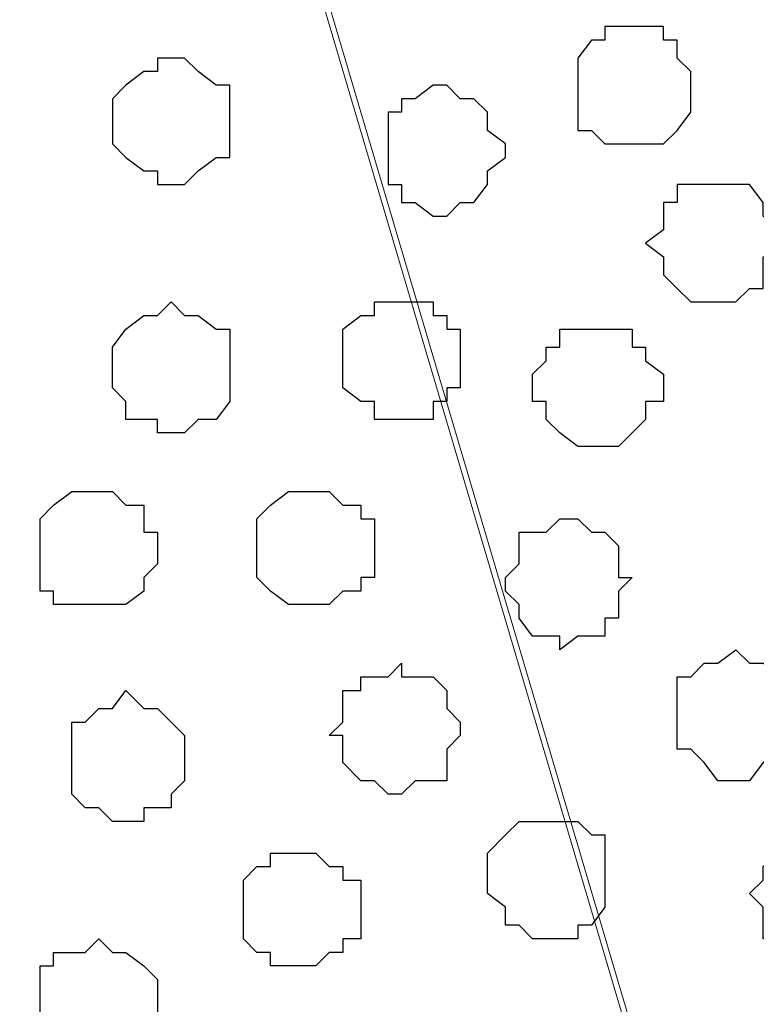
# Model space of a CAD drawing. Units: centimetres. Extents: x -8.5 to 8.5, y -9.9 to 13.4.
# Drawn here: x -5.5 to -5.2, y -1.2 to -0.8 of the extents above; entities that cross this region are included whole.
import ezdxf

# ---------------------------------------------------------------- set-up
doc = ezdxf.new("R2010")
doc.units = ezdxf.units.CM
doc.header["$MEASUREMENT"] = 0
doc.layers.add('Layer 1', color=7, linetype='Continuous')

msp = doc.modelspace()

# ---------------------------------------------------------------- linework, layer by layer
at = {"layer": 'Layer 1', "color": 254}
msp.add_open_spline([(-8.30016, -1.69616), (-8.30016, -1.69616), (2.76789, -1.69616), (2.76789, -1.69616), (2.76789, -1.69616), (2.76789, -1.69616), (2.76789, -0.08537), (2.76789, -0.08537), (2.76789, -0.08537), (2.76789, -0.08537), (-8.30016, -0.08537), (-8.30016, -0.08537), (-8.30016, -0.08537), (-8.30016, -0.08537), (-8.30016, -1.69616), (-8.30016, -1.69616)], degree=3, knots=[0, 0, 0, 0, 0.25, 0.25, 0.25, 0.25, 0.5, 0.5, 0.5, 0.5, 0.75, 0.75, 0.75, 0.75, 1, 1, 1, 1], dxfattribs=at)
at = {"layer": 'Layer 1', "lineweight": 9}
for points, knots in [([(-8.30016, -0.08537), (-8.30016, -0.08537), (2.76789, -0.08537), (2.76789, -0.08537), (2.76789, -0.08537), (2.76789, -0.08537), (2.76789, -1.69616), (2.76789, -1.69616), (2.76789, -1.69616), (2.76789, -1.69616), (-8.30016, -1.69616), (-8.30016, -1.69616), (-8.30016, -1.69616), (-8.30016, -1.69616), (-8.30016, -0.08537), (-8.30016, -0.08537)], [0, 0, 0, 0, 0.25, 0.25, 0.25, 0.25, 0.5, 0.5, 0.5, 0.5, 0.75, 0.75, 0.75, 0.75, 1, 1, 1, 1]), ([(-5.19289, -1.46544), (-5.19289, -1.46544), (-4.85422, -0.32032), (-4.85422, -0.32032), (-4.85422, -0.32032), (-4.85422, -0.32032), (-4.85422, -0.28011), (-4.85422, -0.28011), (-4.85422, -0.28011), (-4.85422, -0.28011), (-4.86057, -0.26106), (-4.86057, -0.26106), (-4.86057, -0.26106), (-4.86057, -0.26106), (-4.87539, -0.24624), (-4.87539, -0.24624), (-4.87539, -0.24624), (-4.87539, -0.24624), (-4.90079, -0.21237), (-4.90079, -0.21237), (-4.90079, -0.21237), (-4.90079, -0.21237), (-4.94947, -0.19332), (-4.94947, -0.19332), (-4.94947, -0.19332), (-4.94947, -0.19332), (-5.00239, -0.17216), (-5.00239, -0.17216), (-5.00239, -0.17216), (-5.00239, -0.17216), (-5.06377, -0.15946), (-5.06377, -0.15946), (-5.06377, -0.15946), (-5.06377, -0.15946), (-5.13151, -0.15311), (-5.13151, -0.15311), (-5.13151, -0.15311), (-5.13151, -0.15311), (-5.19924, -0.14464), (-5.19924, -0.14464), (-5.19924, -0.14464), (-5.19924, -0.14464), (-5.26697, -0.15311), (-5.26697, -0.15311), (-5.26697, -0.15311), (-5.26697, -0.15311), (-5.33471, -0.15946), (-5.33471, -0.15946), (-5.33471, -0.15946), (-5.33471, -0.15946), (-5.39609, -0.17216), (-5.39609, -0.17216), (-5.39609, -0.17216), (-5.39609, -0.17216), (-5.44266, -0.19332), (-5.44266, -0.19332), (-5.44266, -0.19332), (-5.44266, -0.19332), (-5.49134, -0.21237), (-5.49134, -0.21237), (-5.49134, -0.21237), (-5.49134, -0.21237), (-5.51674, -0.24624), (-5.51674, -0.24624), (-5.51674, -0.24624), (-5.51674, -0.24624), (-5.53156, -0.26106), (-5.53156, -0.26106), (-5.53156, -0.26106), (-5.53156, -0.26106), (-5.53791, -0.28011), (-5.53791, -0.28011), (-5.53791, -0.28011), (-5.53791, -0.28011), (-5.53791, -0.30127), (-5.53791, -0.30127), (-5.53791, -0.30127), (-5.53791, -0.30127), (-5.53156, -0.32032), (-5.53156, -0.32032), (-5.53156, -0.32032), (-5.53156, -0.32032), (-5.19289, -1.46544), (-5.19289, -1.46544)], [0, 0, 0, 0, 0.047619, 0.047619, 0.047619, 0.047619, 0.095238, 0.095238, 0.095238, 0.095238, 0.142857, 0.142857, 0.142857, 0.142857, 0.190476, 0.190476, 0.190476, 0.190476, 0.238095, 0.238095, 0.238095, 0.238095, 0.285714, 0.285714, 0.285714, 0.285714, 0.333333, 0.333333, 0.333333, 0.333333, 0.380952, 0.380952, 0.380952, 0.380952, 0.428571, 0.428571, 0.428571, 0.428571, 0.47619, 0.47619, 0.47619, 0.47619, 0.52381, 0.52381, 0.52381, 0.52381, 0.571429, 0.571429, 0.571429, 0.571429, 0.619048, 0.619048, 0.619048, 0.619048, 0.666667, 0.666667, 0.666667, 0.666667, 0.714286, 0.714286, 0.714286, 0.714286, 0.761905, 0.761905, 0.761905, 0.761905, 0.809524, 0.809524, 0.809524, 0.809524, 0.857143, 0.857143, 0.857143, 0.857143, 0.904762, 0.904762, 0.904762, 0.904762, 0.952381, 0.952381, 0.952381, 0.952381, 1, 1, 1, 1]), ([(-5.86768, -1.52047), (-5.87142, -1.51424), (-5.87657, -1.50566), (-5.87657, -1.50566), (-5.87657, -1.50566), (-5.87657, -1.50566), (-5.88292, -1.49296), (-5.88292, -1.49296), (-5.88292, -1.49296), (-5.88292, -1.49296), (-5.88292, -1.47179), (-5.88292, -1.47179), (-5.88292, -1.47179), (-5.88292, -1.47179), (-5.87657, -1.45274), (-5.87657, -1.45274), (-5.87657, -1.45274), (-5.87657, -1.45274), (-5.53791, -0.30762), (-5.53791, -0.30762), (-5.53791, -0.30762), (-5.19924, -1.45274), (-5.19924, -1.45274), (-5.19924, -1.45274), (-5.19924, -1.45274), (-5.19924, -1.49296), (-5.19924, -1.49296), (-5.19924, -1.49296), (-5.19924, -1.49296), (-5.20559, -1.50566), (-5.20559, -1.50566), (-5.20559, -1.50566), (-5.20559, -1.50566), (-5.2116, -1.51424), (-5.21596, -1.52047)], [0.7681663, 0.7681663, 0.7681663, 0.7681663, 0.8, 0.8, 0.8, 0.8, 0.85, 0.85, 0.85, 0.85, 0.9, 0.9, 0.9, 0.9, 0.95, 0.95, 0.95, 0.95, 1, 1, 1, 1.05, 1.05, 1.05, 1.05, 1.1, 1.1, 1.1, 1.1, 1.15, 1.15, 1.15, 1.15, 1.1818337, 1.1818337, 1.1818337, 1.1818337])]:
    msp.add_open_spline(points, degree=3, knots=knots, dxfattribs=at)
at = {"layer": 'Layer 1', "color": 8}
msp.add_open_spline([(-5.25427, -0.78811), (-5.25427, -0.78811), (-5.23946, -0.78811), (-5.23946, -0.78811), (-5.23946, -0.78811), (-5.23946, -0.78811), (-5.23946, -0.79446), (-5.23946, -0.79446), (-5.23946, -0.79446), (-5.23946, -0.79446), (-5.23311, -0.79446), (-5.23311, -0.79446), (-5.23311, -0.79446), (-5.23311, -0.79446), (-5.23311, -0.80292), (-5.23311, -0.80292), (-5.23311, -0.80292), (-5.23311, -0.80292), (-5.22676, -0.80927), (-5.22676, -0.80927), (-5.22676, -0.80927), (-5.22676, -0.80927), (-5.22676, -0.82832), (-5.22676, -0.82832), (-5.22676, -0.82832), (-5.22676, -0.82832), (-5.23311, -0.83679), (-5.23311, -0.83679), (-5.23311, -0.83679), (-5.23311, -0.83679), (-5.23946, -0.84314), (-5.23946, -0.84314), (-5.23946, -0.84314), (-5.23946, -0.84314), (-5.26697, -0.84314), (-5.26697, -0.84314), (-5.26697, -0.84314), (-5.26697, -0.84314), (-5.27332, -0.83679), (-5.27332, -0.83679), (-5.27332, -0.83679), (-5.27332, -0.83679), (-5.27967, -0.83679), (-5.27967, -0.83679), (-5.27967, -0.83679), (-5.27967, -0.83679), (-5.27967, -0.80292), (-5.27967, -0.80292), (-5.27967, -0.80292), (-5.27967, -0.80292), (-5.27332, -0.79446), (-5.27332, -0.79446), (-5.27332, -0.79446), (-5.27332, -0.79446), (-5.26697, -0.79446), (-5.26697, -0.79446), (-5.26697, -0.79446), (-5.26697, -0.79446), (-5.26697, -0.78811), (-5.26697, -0.78811), (-5.26697, -0.78811), (-5.26697, -0.78811), (-5.25427, -0.78811), (-5.25427, -0.78811)], degree=3, knots=[0, 0, 0, 0, 0.0625, 0.0625, 0.0625, 0.0625, 0.125, 0.125, 0.125, 0.125, 0.1875, 0.1875, 0.1875, 0.1875, 0.25, 0.25, 0.25, 0.25, 0.3125, 0.3125, 0.3125, 0.3125, 0.375, 0.375, 0.375, 0.375, 0.4375, 0.4375, 0.4375, 0.4375, 0.5, 0.5, 0.5, 0.5, 0.5625, 0.5625, 0.5625, 0.5625, 0.625, 0.625, 0.625, 0.625, 0.6875, 0.6875, 0.6875, 0.6875, 0.75, 0.75, 0.75, 0.75, 0.8125, 0.8125, 0.8125, 0.8125, 0.875, 0.875, 0.875, 0.875, 0.9375, 0.9375, 0.9375, 0.9375, 1, 1, 1, 1], dxfattribs=at)
at = {"layer": 'Layer 1', "color": 253}
for points, knots in [([(-5.47017, -0.80292), (-5.47017, -0.80292), (-5.46382, -0.80292), (-5.46382, -0.80292), (-5.46382, -0.80292), (-5.46382, -0.80292), (-5.45747, -0.80927), (-5.45747, -0.80927), (-5.45747, -0.80927), (-5.45747, -0.80927), (-5.44901, -0.81562), (-5.44901, -0.81562), (-5.44901, -0.81562), (-5.44901, -0.81562), (-5.44266, -0.81562), (-5.44266, -0.81562), (-5.44266, -0.81562), (-5.44266, -0.81562), (-5.44266, -0.84949), (-5.44266, -0.84949), (-5.44266, -0.84949), (-5.44266, -0.84949), (-5.44901, -0.84949), (-5.44901, -0.84949), (-5.44901, -0.84949), (-5.44901, -0.84949), (-5.45747, -0.85584), (-5.45747, -0.85584), (-5.45747, -0.85584), (-5.45747, -0.85584), (-5.46382, -0.86219), (-5.46382, -0.86219), (-5.46382, -0.86219), (-5.46382, -0.86219), (-5.47652, -0.86219), (-5.47652, -0.86219), (-5.47652, -0.86219), (-5.47652, -0.86219), (-5.47652, -0.85584), (-5.47652, -0.85584), (-5.47652, -0.85584), (-5.47652, -0.85584), (-5.48287, -0.85584), (-5.48287, -0.85584), (-5.48287, -0.85584), (-5.48287, -0.85584), (-5.49134, -0.84949), (-5.49134, -0.84949), (-5.49134, -0.84949), (-5.49134, -0.84949), (-5.49769, -0.84314), (-5.49769, -0.84314), (-5.49769, -0.84314), (-5.49769, -0.84314), (-5.49769, -0.82197), (-5.49769, -0.82197), (-5.49769, -0.82197), (-5.49769, -0.82197), (-5.49134, -0.81562), (-5.49134, -0.81562), (-5.49134, -0.81562), (-5.49134, -0.81562), (-5.48287, -0.80927), (-5.48287, -0.80927), (-5.48287, -0.80927), (-5.48287, -0.80927), (-5.47652, -0.80927), (-5.47652, -0.80927), (-5.47652, -0.80927), (-5.47652, -0.80927), (-5.47652, -0.80292), (-5.47652, -0.80292), (-5.47652, -0.80292), (-5.47652, -0.80292), (-5.47017, -0.80292), (-5.47017, -0.80292)], [0, 0, 0, 0, 0.052632, 0.052632, 0.052632, 0.052632, 0.105263, 0.105263, 0.105263, 0.105263, 0.157895, 0.157895, 0.157895, 0.157895, 0.210526, 0.210526, 0.210526, 0.210526, 0.263158, 0.263158, 0.263158, 0.263158, 0.315789, 0.315789, 0.315789, 0.315789, 0.368421, 0.368421, 0.368421, 0.368421, 0.421053, 0.421053, 0.421053, 0.421053, 0.473684, 0.473684, 0.473684, 0.473684, 0.526316, 0.526316, 0.526316, 0.526316, 0.578947, 0.578947, 0.578947, 0.578947, 0.631579, 0.631579, 0.631579, 0.631579, 0.684211, 0.684211, 0.684211, 0.684211, 0.736842, 0.736842, 0.736842, 0.736842, 0.789474, 0.789474, 0.789474, 0.789474, 0.842105, 0.842105, 0.842105, 0.842105, 0.894737, 0.894737, 0.894737, 0.894737, 0.947368, 0.947368, 0.947368, 0.947368, 1, 1, 1, 1]), ([(-5.34106, -0.81562), (-5.34106, -0.81562), (-5.33471, -0.82197), (-5.33471, -0.82197), (-5.33471, -0.82197), (-5.33471, -0.82197), (-5.32836, -0.82197), (-5.32836, -0.82197), (-5.32836, -0.82197), (-5.32836, -0.82197), (-5.32201, -0.82832), (-5.32201, -0.82832), (-5.32201, -0.82832), (-5.32201, -0.82832), (-5.32201, -0.83679), (-5.32201, -0.83679), (-5.32201, -0.83679), (-5.32201, -0.83679), (-5.31354, -0.84314), (-5.31354, -0.84314), (-5.31354, -0.84314), (-5.31354, -0.84314), (-5.31354, -0.84949), (-5.31354, -0.84949), (-5.31354, -0.84949), (-5.31354, -0.84949), (-5.32201, -0.85584), (-5.32201, -0.85584), (-5.32201, -0.85584), (-5.32201, -0.85584), (-5.32201, -0.86219), (-5.32201, -0.86219), (-5.32201, -0.86219), (-5.32201, -0.86219), (-5.32836, -0.87066), (-5.32836, -0.87066), (-5.32836, -0.87066), (-5.32836, -0.87066), (-5.33471, -0.87066), (-5.33471, -0.87066), (-5.33471, -0.87066), (-5.33471, -0.87066), (-5.34106, -0.87701), (-5.34106, -0.87701), (-5.34106, -0.87701), (-5.34106, -0.87701), (-5.34741, -0.87701), (-5.34741, -0.87701), (-5.34741, -0.87701), (-5.34741, -0.87701), (-5.35587, -0.87066), (-5.35587, -0.87066), (-5.35587, -0.87066), (-5.35587, -0.87066), (-5.36222, -0.87066), (-5.36222, -0.87066), (-5.36222, -0.87066), (-5.36222, -0.87066), (-5.36222, -0.86219), (-5.36222, -0.86219), (-5.36222, -0.86219), (-5.36222, -0.86219), (-5.36857, -0.86219), (-5.36857, -0.86219), (-5.36857, -0.86219), (-5.36857, -0.86219), (-5.36857, -0.82832), (-5.36857, -0.82832), (-5.36857, -0.82832), (-5.36857, -0.82832), (-5.36222, -0.82832), (-5.36222, -0.82832), (-5.36222, -0.82832), (-5.36222, -0.82832), (-5.36222, -0.82197), (-5.36222, -0.82197), (-5.36222, -0.82197), (-5.36222, -0.82197), (-5.35587, -0.82197), (-5.35587, -0.82197), (-5.35587, -0.82197), (-5.35587, -0.82197), (-5.34741, -0.81562), (-5.34741, -0.81562), (-5.34741, -0.81562), (-5.34741, -0.81562), (-5.34106, -0.81562), (-5.34106, -0.81562)], [0, 0, 0, 0, 0.045455, 0.045455, 0.045455, 0.045455, 0.090909, 0.090909, 0.090909, 0.090909, 0.136364, 0.136364, 0.136364, 0.136364, 0.181818, 0.181818, 0.181818, 0.181818, 0.227273, 0.227273, 0.227273, 0.227273, 0.272727, 0.272727, 0.272727, 0.272727, 0.318182, 0.318182, 0.318182, 0.318182, 0.363636, 0.363636, 0.363636, 0.363636, 0.409091, 0.409091, 0.409091, 0.409091, 0.454545, 0.454545, 0.454545, 0.454545, 0.5, 0.5, 0.5, 0.5, 0.545455, 0.545455, 0.545455, 0.545455, 0.590909, 0.590909, 0.590909, 0.590909, 0.636364, 0.636364, 0.636364, 0.636364, 0.681818, 0.681818, 0.681818, 0.681818, 0.727273, 0.727273, 0.727273, 0.727273, 0.772727, 0.772727, 0.772727, 0.772727, 0.818182, 0.818182, 0.818182, 0.818182, 0.863636, 0.863636, 0.863636, 0.863636, 0.909091, 0.909091, 0.909091, 0.909091, 0.954545, 0.954545, 0.954545, 0.954545, 1, 1, 1, 1]), ([(-5.21406, -0.86219), (-5.21406, -0.86219), (-5.19924, -0.86219), (-5.19924, -0.86219), (-5.19924, -0.86219), (-5.19924, -0.86219), (-5.19289, -0.87066), (-5.19289, -0.87066), (-5.19289, -0.87066), (-5.19289, -0.87066), (-5.19289, -0.87701), (-5.19289, -0.87701), (-5.19289, -0.87701), (-5.19289, -0.87701), (-5.18654, -0.88336), (-5.18654, -0.88336), (-5.18654, -0.88336), (-5.18654, -0.88336), (-5.18654, -0.89606), (-5.18654, -0.89606), (-5.18654, -0.89606), (-5.18654, -0.89606), (-5.19289, -0.89606), (-5.19289, -0.89606), (-5.19289, -0.89606), (-5.19289, -0.89606), (-5.19289, -0.91087), (-5.19289, -0.91087), (-5.19289, -0.91087), (-5.19289, -0.91087), (-5.19924, -0.91087), (-5.19924, -0.91087), (-5.19924, -0.91087), (-5.19924, -0.91087), (-5.20559, -0.91722), (-5.20559, -0.91722), (-5.20559, -0.91722), (-5.20559, -0.91722), (-5.22676, -0.91722), (-5.22676, -0.91722), (-5.22676, -0.91722), (-5.22676, -0.91722), (-5.23311, -0.91087), (-5.23311, -0.91087), (-5.23311, -0.91087), (-5.23311, -0.91087), (-5.23946, -0.90452), (-5.23946, -0.90452), (-5.23946, -0.90452), (-5.23946, -0.90452), (-5.23946, -0.89606), (-5.23946, -0.89606), (-5.23946, -0.89606), (-5.23946, -0.89606), (-5.24792, -0.88971), (-5.24792, -0.88971), (-5.24792, -0.88971), (-5.24792, -0.88971), (-5.23946, -0.88336), (-5.23946, -0.88336), (-5.23946, -0.88336), (-5.23946, -0.88336), (-5.23946, -0.87066), (-5.23946, -0.87066), (-5.23946, -0.87066), (-5.23946, -0.87066), (-5.23311, -0.87066), (-5.23311, -0.87066), (-5.23311, -0.87066), (-5.23311, -0.87066), (-5.23311, -0.86219), (-5.23311, -0.86219), (-5.23311, -0.86219), (-5.23311, -0.86219), (-5.21406, -0.86219), (-5.21406, -0.86219)], [0, 0, 0, 0, 0.052632, 0.052632, 0.052632, 0.052632, 0.105263, 0.105263, 0.105263, 0.105263, 0.157895, 0.157895, 0.157895, 0.157895, 0.210526, 0.210526, 0.210526, 0.210526, 0.263158, 0.263158, 0.263158, 0.263158, 0.315789, 0.315789, 0.315789, 0.315789, 0.368421, 0.368421, 0.368421, 0.368421, 0.421053, 0.421053, 0.421053, 0.421053, 0.473684, 0.473684, 0.473684, 0.473684, 0.526316, 0.526316, 0.526316, 0.526316, 0.578947, 0.578947, 0.578947, 0.578947, 0.631579, 0.631579, 0.631579, 0.631579, 0.684211, 0.684211, 0.684211, 0.684211, 0.736842, 0.736842, 0.736842, 0.736842, 0.789474, 0.789474, 0.789474, 0.789474, 0.842105, 0.842105, 0.842105, 0.842105, 0.894737, 0.894737, 0.894737, 0.894737, 0.947368, 0.947368, 0.947368, 0.947368, 1, 1, 1, 1]), ([(-5.47017, -0.97861), (-5.47017, -0.97861), (-5.46382, -0.97861), (-5.46382, -0.97861), (-5.46382, -0.97861), (-5.46382, -0.97861), (-5.45747, -0.97226), (-5.45747, -0.97226), (-5.45747, -0.97226), (-5.45747, -0.97226), (-5.44901, -0.97226), (-5.44901, -0.97226), (-5.44901, -0.97226), (-5.44901, -0.97226), (-5.44266, -0.96379), (-5.44266, -0.96379), (-5.44266, -0.96379), (-5.44266, -0.96379), (-5.44266, -0.92992), (-5.44266, -0.92992), (-5.44266, -0.92992), (-5.44266, -0.92992), (-5.44901, -0.92992), (-5.44901, -0.92992), (-5.44901, -0.92992), (-5.44901, -0.92992), (-5.45747, -0.92357), (-5.45747, -0.92357), (-5.45747, -0.92357), (-5.45747, -0.92357), (-5.46382, -0.92357), (-5.46382, -0.92357), (-5.46382, -0.92357), (-5.46382, -0.92357), (-5.47017, -0.91722), (-5.47017, -0.91722), (-5.47017, -0.91722), (-5.47017, -0.91722), (-5.47652, -0.92357), (-5.47652, -0.92357), (-5.47652, -0.92357), (-5.47652, -0.92357), (-5.48287, -0.92357), (-5.48287, -0.92357), (-5.48287, -0.92357), (-5.48287, -0.92357), (-5.49134, -0.92992), (-5.49134, -0.92992), (-5.49134, -0.92992), (-5.49134, -0.92992), (-5.49769, -0.93839), (-5.49769, -0.93839), (-5.49769, -0.93839), (-5.49769, -0.93839), (-5.49769, -0.95744), (-5.49769, -0.95744), (-5.49769, -0.95744), (-5.49769, -0.95744), (-5.49134, -0.96379), (-5.49134, -0.96379), (-5.49134, -0.96379), (-5.49134, -0.96379), (-5.49134, -0.97226), (-5.49134, -0.97226), (-5.49134, -0.97226), (-5.49134, -0.97226), (-5.47652, -0.97226), (-5.47652, -0.97226), (-5.47652, -0.97226), (-5.47652, -0.97226), (-5.47652, -0.97861), (-5.47652, -0.97861), (-5.47652, -0.97861), (-5.47652, -0.97861), (-5.47017, -0.97861), (-5.47017, -0.97861)], [0, 0, 0, 0, 0.052632, 0.052632, 0.052632, 0.052632, 0.105263, 0.105263, 0.105263, 0.105263, 0.157895, 0.157895, 0.157895, 0.157895, 0.210526, 0.210526, 0.210526, 0.210526, 0.263158, 0.263158, 0.263158, 0.263158, 0.315789, 0.315789, 0.315789, 0.315789, 0.368421, 0.368421, 0.368421, 0.368421, 0.421053, 0.421053, 0.421053, 0.421053, 0.473684, 0.473684, 0.473684, 0.473684, 0.526316, 0.526316, 0.526316, 0.526316, 0.578947, 0.578947, 0.578947, 0.578947, 0.631579, 0.631579, 0.631579, 0.631579, 0.684211, 0.684211, 0.684211, 0.684211, 0.736842, 0.736842, 0.736842, 0.736842, 0.789474, 0.789474, 0.789474, 0.789474, 0.842105, 0.842105, 0.842105, 0.842105, 0.894737, 0.894737, 0.894737, 0.894737, 0.947368, 0.947368, 0.947368, 0.947368, 1, 1, 1, 1]), ([(-5.36222, -0.97226), (-5.36222, -0.97226), (-5.34741, -0.97226), (-5.34741, -0.97226), (-5.34741, -0.97226), (-5.34741, -0.97226), (-5.34741, -0.96379), (-5.34741, -0.96379), (-5.34741, -0.96379), (-5.34741, -0.96379), (-5.34106, -0.96379), (-5.34106, -0.96379), (-5.34106, -0.96379), (-5.34106, -0.96379), (-5.34106, -0.95744), (-5.34106, -0.95744), (-5.34106, -0.95744), (-5.34106, -0.95744), (-5.33471, -0.95744), (-5.33471, -0.95744), (-5.33471, -0.95744), (-5.33471, -0.95744), (-5.33471, -0.92992), (-5.33471, -0.92992), (-5.33471, -0.92992), (-5.33471, -0.92992), (-5.34106, -0.92992), (-5.34106, -0.92992), (-5.34106, -0.92992), (-5.34106, -0.92992), (-5.34106, -0.92357), (-5.34106, -0.92357), (-5.34106, -0.92357), (-5.34106, -0.92357), (-5.34741, -0.92357), (-5.34741, -0.92357), (-5.34741, -0.92357), (-5.34741, -0.92357), (-5.34741, -0.91722), (-5.34741, -0.91722), (-5.34741, -0.91722), (-5.34741, -0.91722), (-5.37492, -0.91722), (-5.37492, -0.91722), (-5.37492, -0.91722), (-5.37492, -0.91722), (-5.37492, -0.92357), (-5.37492, -0.92357), (-5.37492, -0.92357), (-5.37492, -0.92357), (-5.38127, -0.92357), (-5.38127, -0.92357), (-5.38127, -0.92357), (-5.38127, -0.92357), (-5.38974, -0.92992), (-5.38974, -0.92992), (-5.38974, -0.92992), (-5.38974, -0.92992), (-5.38974, -0.95744), (-5.38974, -0.95744), (-5.38974, -0.95744), (-5.38974, -0.95744), (-5.38127, -0.96379), (-5.38127, -0.96379), (-5.38127, -0.96379), (-5.38127, -0.96379), (-5.37492, -0.96379), (-5.37492, -0.96379), (-5.37492, -0.96379), (-5.37492, -0.96379), (-5.37492, -0.97226), (-5.37492, -0.97226), (-5.37492, -0.97226), (-5.37492, -0.97226), (-5.36222, -0.97226), (-5.36222, -0.97226)], [0, 0, 0, 0, 0.052632, 0.052632, 0.052632, 0.052632, 0.105263, 0.105263, 0.105263, 0.105263, 0.157895, 0.157895, 0.157895, 0.157895, 0.210526, 0.210526, 0.210526, 0.210526, 0.263158, 0.263158, 0.263158, 0.263158, 0.315789, 0.315789, 0.315789, 0.315789, 0.368421, 0.368421, 0.368421, 0.368421, 0.421053, 0.421053, 0.421053, 0.421053, 0.473684, 0.473684, 0.473684, 0.473684, 0.526316, 0.526316, 0.526316, 0.526316, 0.578947, 0.578947, 0.578947, 0.578947, 0.631579, 0.631579, 0.631579, 0.631579, 0.684211, 0.684211, 0.684211, 0.684211, 0.736842, 0.736842, 0.736842, 0.736842, 0.789474, 0.789474, 0.789474, 0.789474, 0.842105, 0.842105, 0.842105, 0.842105, 0.894737, 0.894737, 0.894737, 0.894737, 0.947368, 0.947368, 0.947368, 0.947368, 1, 1, 1, 1]), ([(-5.26697, -0.98496), (-5.26697, -0.98496), (-5.26062, -0.98496), (-5.26062, -0.98496), (-5.26062, -0.98496), (-5.26062, -0.98496), (-5.25427, -0.97861), (-5.25427, -0.97861), (-5.25427, -0.97861), (-5.25427, -0.97861), (-5.24792, -0.97226), (-5.24792, -0.97226), (-5.24792, -0.97226), (-5.24792, -0.97226), (-5.24792, -0.96379), (-5.24792, -0.96379), (-5.24792, -0.96379), (-5.24792, -0.96379), (-5.23946, -0.96379), (-5.23946, -0.96379), (-5.23946, -0.96379), (-5.23946, -0.96379), (-5.23946, -0.95109), (-5.23946, -0.95109), (-5.23946, -0.95109), (-5.23946, -0.95109), (-5.24792, -0.94474), (-5.24792, -0.94474), (-5.24792, -0.94474), (-5.24792, -0.94474), (-5.24792, -0.93839), (-5.24792, -0.93839), (-5.24792, -0.93839), (-5.24792, -0.93839), (-5.25427, -0.93839), (-5.25427, -0.93839), (-5.25427, -0.93839), (-5.25427, -0.93839), (-5.25427, -0.92992), (-5.25427, -0.92992), (-5.25427, -0.92992), (-5.25427, -0.92992), (-5.28814, -0.92992), (-5.28814, -0.92992), (-5.28814, -0.92992), (-5.28814, -0.92992), (-5.28814, -0.93839), (-5.28814, -0.93839), (-5.28814, -0.93839), (-5.28814, -0.93839), (-5.29449, -0.93839), (-5.29449, -0.93839), (-5.29449, -0.93839), (-5.29449, -0.93839), (-5.29449, -0.94474), (-5.29449, -0.94474), (-5.29449, -0.94474), (-5.29449, -0.94474), (-5.30084, -0.95109), (-5.30084, -0.95109), (-5.30084, -0.95109), (-5.30084, -0.95109), (-5.30084, -0.96379), (-5.30084, -0.96379), (-5.30084, -0.96379), (-5.30084, -0.96379), (-5.29449, -0.96379), (-5.29449, -0.96379), (-5.29449, -0.96379), (-5.29449, -0.96379), (-5.29449, -0.97226), (-5.29449, -0.97226), (-5.29449, -0.97226), (-5.29449, -0.97226), (-5.28814, -0.97861), (-5.28814, -0.97861), (-5.28814, -0.97861), (-5.28814, -0.97861), (-5.27967, -0.98496), (-5.27967, -0.98496), (-5.27967, -0.98496), (-5.27967, -0.98496), (-5.26697, -0.98496), (-5.26697, -0.98496)], [0, 0, 0, 0, 0.047619, 0.047619, 0.047619, 0.047619, 0.095238, 0.095238, 0.095238, 0.095238, 0.142857, 0.142857, 0.142857, 0.142857, 0.190476, 0.190476, 0.190476, 0.190476, 0.238095, 0.238095, 0.238095, 0.238095, 0.285714, 0.285714, 0.285714, 0.285714, 0.333333, 0.333333, 0.333333, 0.333333, 0.380952, 0.380952, 0.380952, 0.380952, 0.428571, 0.428571, 0.428571, 0.428571, 0.47619, 0.47619, 0.47619, 0.47619, 0.52381, 0.52381, 0.52381, 0.52381, 0.571429, 0.571429, 0.571429, 0.571429, 0.619048, 0.619048, 0.619048, 0.619048, 0.666667, 0.666667, 0.666667, 0.666667, 0.714286, 0.714286, 0.714286, 0.714286, 0.761905, 0.761905, 0.761905, 0.761905, 0.809524, 0.809524, 0.809524, 0.809524, 0.857143, 0.857143, 0.857143, 0.857143, 0.904762, 0.904762, 0.904762, 0.904762, 0.952381, 0.952381, 0.952381, 0.952381, 1, 1, 1, 1]), ([(-5.40244, -1.05904), (-5.40244, -1.05904), (-5.39609, -1.05904), (-5.39609, -1.05904), (-5.39609, -1.05904), (-5.39609, -1.05904), (-5.38974, -1.05269), (-5.38974, -1.05269), (-5.38974, -1.05269), (-5.38974, -1.05269), (-5.38127, -1.05269), (-5.38127, -1.05269), (-5.38127, -1.05269), (-5.38127, -1.05269), (-5.38127, -1.04634), (-5.38127, -1.04634), (-5.38127, -1.04634), (-5.38127, -1.04634), (-5.37492, -1.04634), (-5.37492, -1.04634), (-5.37492, -1.04634), (-5.37492, -1.04634), (-5.37492, -1.01882), (-5.37492, -1.01882), (-5.37492, -1.01882), (-5.37492, -1.01882), (-5.38127, -1.01882), (-5.38127, -1.01882), (-5.38127, -1.01882), (-5.38127, -1.01882), (-5.38127, -1.01247), (-5.38127, -1.01247), (-5.38127, -1.01247), (-5.38127, -1.01247), (-5.38974, -1.01247), (-5.38974, -1.01247), (-5.38974, -1.01247), (-5.38974, -1.01247), (-5.39609, -1.00612), (-5.39609, -1.00612), (-5.39609, -1.00612), (-5.39609, -1.00612), (-5.41514, -1.00612), (-5.41514, -1.00612), (-5.41514, -1.00612), (-5.41514, -1.00612), (-5.42361, -1.01247), (-5.42361, -1.01247), (-5.42361, -1.01247), (-5.42361, -1.01247), (-5.42996, -1.01882), (-5.42996, -1.01882), (-5.42996, -1.01882), (-5.42996, -1.01882), (-5.42996, -1.04634), (-5.42996, -1.04634), (-5.42996, -1.04634), (-5.42996, -1.04634), (-5.42361, -1.05269), (-5.42361, -1.05269), (-5.42361, -1.05269), (-5.42361, -1.05269), (-5.41514, -1.05904), (-5.41514, -1.05904), (-5.41514, -1.05904), (-5.41514, -1.05904), (-5.40244, -1.05904), (-5.40244, -1.05904)], [0, 0, 0, 0, 0.058824, 0.058824, 0.058824, 0.058824, 0.117647, 0.117647, 0.117647, 0.117647, 0.176471, 0.176471, 0.176471, 0.176471, 0.235294, 0.235294, 0.235294, 0.235294, 0.294118, 0.294118, 0.294118, 0.294118, 0.352941, 0.352941, 0.352941, 0.352941, 0.411765, 0.411765, 0.411765, 0.411765, 0.470588, 0.470588, 0.470588, 0.470588, 0.529412, 0.529412, 0.529412, 0.529412, 0.588235, 0.588235, 0.588235, 0.588235, 0.647059, 0.647059, 0.647059, 0.647059, 0.705882, 0.705882, 0.705882, 0.705882, 0.764706, 0.764706, 0.764706, 0.764706, 0.823529, 0.823529, 0.823529, 0.823529, 0.882353, 0.882353, 0.882353, 0.882353, 0.941176, 0.941176, 0.941176, 0.941176, 1, 1, 1, 1]), ([(-5.28814, -1.08021), (-5.28814, -1.08021), (-5.27967, -1.07386), (-5.27967, -1.07386), (-5.27967, -1.07386), (-5.27967, -1.07386), (-5.26697, -1.07386), (-5.26697, -1.07386), (-5.26697, -1.07386), (-5.26697, -1.07386), (-5.26697, -1.06539), (-5.26697, -1.06539), (-5.26697, -1.06539), (-5.26697, -1.06539), (-5.26062, -1.06539), (-5.26062, -1.06539), (-5.26062, -1.06539), (-5.26062, -1.06539), (-5.26062, -1.05269), (-5.26062, -1.05269), (-5.26062, -1.05269), (-5.26062, -1.05269), (-5.25427, -1.04634), (-5.25427, -1.04634), (-5.25427, -1.04634), (-5.25427, -1.04634), (-5.26062, -1.04634), (-5.26062, -1.04634), (-5.26062, -1.04634), (-5.26062, -1.04634), (-5.26062, -1.03152), (-5.26062, -1.03152), (-5.26062, -1.03152), (-5.26062, -1.03152), (-5.26697, -1.02517), (-5.26697, -1.02517), (-5.26697, -1.02517), (-5.26697, -1.02517), (-5.27332, -1.02517), (-5.27332, -1.02517), (-5.27332, -1.02517), (-5.27332, -1.02517), (-5.27967, -1.01882), (-5.27967, -1.01882), (-5.27967, -1.01882), (-5.27967, -1.01882), (-5.28814, -1.01882), (-5.28814, -1.01882), (-5.28814, -1.01882), (-5.28814, -1.01882), (-5.29449, -1.02517), (-5.29449, -1.02517), (-5.29449, -1.02517), (-5.29449, -1.02517), (-5.30719, -1.02517), (-5.30719, -1.02517), (-5.30719, -1.02517), (-5.30719, -1.02517), (-5.30719, -1.03999), (-5.30719, -1.03999), (-5.30719, -1.03999), (-5.30719, -1.03999), (-5.31354, -1.04634), (-5.31354, -1.04634), (-5.31354, -1.04634), (-5.31354, -1.04634), (-5.31354, -1.05269), (-5.31354, -1.05269), (-5.31354, -1.05269), (-5.31354, -1.05269), (-5.30719, -1.05904), (-5.30719, -1.05904), (-5.30719, -1.05904), (-5.30719, -1.05904), (-5.30719, -1.06539), (-5.30719, -1.06539), (-5.30719, -1.06539), (-5.30719, -1.06539), (-5.30084, -1.07386), (-5.30084, -1.07386), (-5.30084, -1.07386), (-5.30084, -1.07386), (-5.28814, -1.07386), (-5.28814, -1.07386), (-5.28814, -1.07386), (-5.28814, -1.07386), (-5.28814, -1.08021), (-5.28814, -1.08021)], [0, 0, 0, 0, 0.045455, 0.045455, 0.045455, 0.045455, 0.090909, 0.090909, 0.090909, 0.090909, 0.136364, 0.136364, 0.136364, 0.136364, 0.181818, 0.181818, 0.181818, 0.181818, 0.227273, 0.227273, 0.227273, 0.227273, 0.272727, 0.272727, 0.272727, 0.272727, 0.318182, 0.318182, 0.318182, 0.318182, 0.363636, 0.363636, 0.363636, 0.363636, 0.409091, 0.409091, 0.409091, 0.409091, 0.454545, 0.454545, 0.454545, 0.454545, 0.5, 0.5, 0.5, 0.5, 0.545455, 0.545455, 0.545455, 0.545455, 0.590909, 0.590909, 0.590909, 0.590909, 0.636364, 0.636364, 0.636364, 0.636364, 0.681818, 0.681818, 0.681818, 0.681818, 0.727273, 0.727273, 0.727273, 0.727273, 0.772727, 0.772727, 0.772727, 0.772727, 0.818182, 0.818182, 0.818182, 0.818182, 0.863636, 0.863636, 0.863636, 0.863636, 0.909091, 0.909091, 0.909091, 0.909091, 0.954545, 0.954545, 0.954545, 0.954545, 1, 1, 1, 1]), ([(-5.20559, -1.14159), (-5.20559, -1.14159), (-5.19924, -1.14159), (-5.19924, -1.14159), (-5.19924, -1.14159), (-5.19924, -1.14159), (-5.19289, -1.13312), (-5.19289, -1.13312), (-5.19289, -1.13312), (-5.19289, -1.13312), (-5.18654, -1.12677), (-5.18654, -1.12677), (-5.18654, -1.12677), (-5.18654, -1.12677), (-5.18019, -1.12042), (-5.18019, -1.12042), (-5.18019, -1.12042), (-5.18019, -1.12042), (-5.18019, -1.09926), (-5.18019, -1.09926), (-5.18019, -1.09926), (-5.18019, -1.09926), (-5.18654, -1.09291), (-5.18654, -1.09291), (-5.18654, -1.09291), (-5.18654, -1.09291), (-5.19289, -1.08656), (-5.19289, -1.08656), (-5.19289, -1.08656), (-5.19289, -1.08656), (-5.19924, -1.08656), (-5.19924, -1.08656), (-5.19924, -1.08656), (-5.19924, -1.08656), (-5.20559, -1.08021), (-5.20559, -1.08021), (-5.20559, -1.08021), (-5.20559, -1.08021), (-5.21406, -1.08656), (-5.21406, -1.08656), (-5.21406, -1.08656), (-5.21406, -1.08656), (-5.22041, -1.08656), (-5.22041, -1.08656), (-5.22041, -1.08656), (-5.22041, -1.08656), (-5.22676, -1.09291), (-5.22676, -1.09291), (-5.22676, -1.09291), (-5.22676, -1.09291), (-5.23311, -1.09291), (-5.23311, -1.09291), (-5.23311, -1.09291), (-5.23311, -1.09291), (-5.23311, -1.12677), (-5.23311, -1.12677), (-5.23311, -1.12677), (-5.23311, -1.12677), (-5.22676, -1.12677), (-5.22676, -1.12677), (-5.22676, -1.12677), (-5.22676, -1.12677), (-5.22041, -1.13312), (-5.22041, -1.13312), (-5.22041, -1.13312), (-5.22041, -1.13312), (-5.21406, -1.14159), (-5.21406, -1.14159), (-5.21406, -1.14159), (-5.21406, -1.14159), (-5.20559, -1.14159), (-5.20559, -1.14159)], [0, 0, 0, 0, 0.055556, 0.055556, 0.055556, 0.055556, 0.111111, 0.111111, 0.111111, 0.111111, 0.166667, 0.166667, 0.166667, 0.166667, 0.222222, 0.222222, 0.222222, 0.222222, 0.277778, 0.277778, 0.277778, 0.277778, 0.333333, 0.333333, 0.333333, 0.333333, 0.388889, 0.388889, 0.388889, 0.388889, 0.444444, 0.444444, 0.444444, 0.444444, 0.5, 0.5, 0.5, 0.5, 0.555556, 0.555556, 0.555556, 0.555556, 0.611111, 0.611111, 0.611111, 0.611111, 0.666667, 0.666667, 0.666667, 0.666667, 0.722222, 0.722222, 0.722222, 0.722222, 0.777778, 0.777778, 0.777778, 0.777778, 0.833333, 0.833333, 0.833333, 0.833333, 0.888889, 0.888889, 0.888889, 0.888889, 0.944444, 0.944444, 0.944444, 0.944444, 1, 1, 1, 1]), ([(-5.36222, -1.14794), (-5.36222, -1.14794), (-5.35587, -1.14159), (-5.35587, -1.14159), (-5.35587, -1.14159), (-5.35587, -1.14159), (-5.34106, -1.14159), (-5.34106, -1.14159), (-5.34106, -1.14159), (-5.34106, -1.14159), (-5.34106, -1.12677), (-5.34106, -1.12677), (-5.34106, -1.12677), (-5.34106, -1.12677), (-5.33471, -1.12042), (-5.33471, -1.12042), (-5.33471, -1.12042), (-5.33471, -1.12042), (-5.33471, -1.11407), (-5.33471, -1.11407), (-5.33471, -1.11407), (-5.33471, -1.11407), (-5.34106, -1.10772), (-5.34106, -1.10772), (-5.34106, -1.10772), (-5.34106, -1.10772), (-5.34106, -1.09926), (-5.34106, -1.09926), (-5.34106, -1.09926), (-5.34106, -1.09926), (-5.34741, -1.09291), (-5.34741, -1.09291), (-5.34741, -1.09291), (-5.34741, -1.09291), (-5.36222, -1.09291), (-5.36222, -1.09291), (-5.36222, -1.09291), (-5.36222, -1.09291), (-5.36222, -1.08656), (-5.36222, -1.08656), (-5.36222, -1.08656), (-5.36222, -1.08656), (-5.36857, -1.09291), (-5.36857, -1.09291), (-5.36857, -1.09291), (-5.36857, -1.09291), (-5.38127, -1.09291), (-5.38127, -1.09291), (-5.38127, -1.09291), (-5.38127, -1.09291), (-5.38127, -1.09926), (-5.38127, -1.09926), (-5.38127, -1.09926), (-5.38127, -1.09926), (-5.38974, -1.09926), (-5.38974, -1.09926), (-5.38974, -1.09926), (-5.38974, -1.09926), (-5.38974, -1.11407), (-5.38974, -1.11407), (-5.38974, -1.11407), (-5.38974, -1.11407), (-5.39609, -1.12042), (-5.39609, -1.12042), (-5.39609, -1.12042), (-5.39609, -1.12042), (-5.38974, -1.12042), (-5.38974, -1.12042), (-5.38974, -1.12042), (-5.38974, -1.12042), (-5.38974, -1.13312), (-5.38974, -1.13312), (-5.38974, -1.13312), (-5.38974, -1.13312), (-5.38127, -1.14159), (-5.38127, -1.14159), (-5.38127, -1.14159), (-5.38127, -1.14159), (-5.37492, -1.14159), (-5.37492, -1.14159), (-5.37492, -1.14159), (-5.37492, -1.14159), (-5.36857, -1.14794), (-5.36857, -1.14794), (-5.36857, -1.14794), (-5.36857, -1.14794), (-5.36222, -1.14794), (-5.36222, -1.14794)], [0, 0, 0, 0, 0.045455, 0.045455, 0.045455, 0.045455, 0.090909, 0.090909, 0.090909, 0.090909, 0.136364, 0.136364, 0.136364, 0.136364, 0.181818, 0.181818, 0.181818, 0.181818, 0.227273, 0.227273, 0.227273, 0.227273, 0.272727, 0.272727, 0.272727, 0.272727, 0.318182, 0.318182, 0.318182, 0.318182, 0.363636, 0.363636, 0.363636, 0.363636, 0.409091, 0.409091, 0.409091, 0.409091, 0.454545, 0.454545, 0.454545, 0.454545, 0.5, 0.5, 0.5, 0.5, 0.545455, 0.545455, 0.545455, 0.545455, 0.590909, 0.590909, 0.590909, 0.590909, 0.636364, 0.636364, 0.636364, 0.636364, 0.681818, 0.681818, 0.681818, 0.681818, 0.727273, 0.727273, 0.727273, 0.727273, 0.772727, 0.772727, 0.772727, 0.772727, 0.818182, 0.818182, 0.818182, 0.818182, 0.863636, 0.863636, 0.863636, 0.863636, 0.909091, 0.909091, 0.909091, 0.909091, 0.954545, 0.954545, 0.954545, 0.954545, 1, 1, 1, 1]), ([(-5.49134, -1.16064), (-5.49134, -1.16064), (-5.48287, -1.16064), (-5.48287, -1.16064), (-5.48287, -1.16064), (-5.48287, -1.16064), (-5.48287, -1.15429), (-5.48287, -1.15429), (-5.48287, -1.15429), (-5.48287, -1.15429), (-5.47017, -1.15429), (-5.47017, -1.15429), (-5.47017, -1.15429), (-5.47017, -1.15429), (-5.47017, -1.14794), (-5.47017, -1.14794), (-5.47017, -1.14794), (-5.47017, -1.14794), (-5.46382, -1.14159), (-5.46382, -1.14159), (-5.46382, -1.14159), (-5.46382, -1.14159), (-5.46382, -1.12042), (-5.46382, -1.12042), (-5.46382, -1.12042), (-5.46382, -1.12042), (-5.47017, -1.11407), (-5.47017, -1.11407), (-5.47017, -1.11407), (-5.47017, -1.11407), (-5.47652, -1.10772), (-5.47652, -1.10772), (-5.47652, -1.10772), (-5.47652, -1.10772), (-5.48287, -1.10772), (-5.48287, -1.10772), (-5.48287, -1.10772), (-5.48287, -1.10772), (-5.49134, -1.09926), (-5.49134, -1.09926), (-5.49134, -1.09926), (-5.49134, -1.09926), (-5.49769, -1.10772), (-5.49769, -1.10772), (-5.49769, -1.10772), (-5.49769, -1.10772), (-5.50404, -1.10772), (-5.50404, -1.10772), (-5.50404, -1.10772), (-5.50404, -1.10772), (-5.51039, -1.11407), (-5.51039, -1.11407), (-5.51039, -1.11407), (-5.51039, -1.11407), (-5.51674, -1.11407), (-5.51674, -1.11407), (-5.51674, -1.11407), (-5.51674, -1.11407), (-5.51674, -1.14794), (-5.51674, -1.14794), (-5.51674, -1.14794), (-5.51674, -1.14794), (-5.51039, -1.15429), (-5.51039, -1.15429), (-5.51039, -1.15429), (-5.51039, -1.15429), (-5.50404, -1.15429), (-5.50404, -1.15429), (-5.50404, -1.15429), (-5.50404, -1.15429), (-5.49769, -1.16064), (-5.49769, -1.16064), (-5.49769, -1.16064), (-5.49769, -1.16064), (-5.49134, -1.16064), (-5.49134, -1.16064)], [0, 0, 0, 0, 0.052632, 0.052632, 0.052632, 0.052632, 0.105263, 0.105263, 0.105263, 0.105263, 0.157895, 0.157895, 0.157895, 0.157895, 0.210526, 0.210526, 0.210526, 0.210526, 0.263158, 0.263158, 0.263158, 0.263158, 0.315789, 0.315789, 0.315789, 0.315789, 0.368421, 0.368421, 0.368421, 0.368421, 0.421053, 0.421053, 0.421053, 0.421053, 0.473684, 0.473684, 0.473684, 0.473684, 0.526316, 0.526316, 0.526316, 0.526316, 0.578947, 0.578947, 0.578947, 0.578947, 0.631579, 0.631579, 0.631579, 0.631579, 0.684211, 0.684211, 0.684211, 0.684211, 0.736842, 0.736842, 0.736842, 0.736842, 0.789474, 0.789474, 0.789474, 0.789474, 0.842105, 0.842105, 0.842105, 0.842105, 0.894737, 0.894737, 0.894737, 0.894737, 0.947368, 0.947368, 0.947368, 0.947368, 1, 1, 1, 1]), ([(-5.16537, -1.22202), (-5.16537, -1.22202), (-5.15267, -1.22202), (-5.15267, -1.22202), (-5.15267, -1.22202), (-5.15267, -1.22202), (-5.15267, -1.21567), (-5.15267, -1.21567), (-5.15267, -1.21567), (-5.15267, -1.21567), (-5.14632, -1.21567), (-5.14632, -1.21567), (-5.14632, -1.21567), (-5.14632, -1.21567), (-5.14632, -1.20932), (-5.14632, -1.20932), (-5.14632, -1.20932), (-5.14632, -1.20932), (-5.13786, -1.20086), (-5.13786, -1.20086), (-5.13786, -1.20086), (-5.13786, -1.20086), (-5.13786, -1.18816), (-5.13786, -1.18816), (-5.13786, -1.18816), (-5.13786, -1.18816), (-5.14632, -1.18816), (-5.14632, -1.18816), (-5.14632, -1.18816), (-5.14632, -1.18816), (-5.14632, -1.18181), (-5.14632, -1.18181), (-5.14632, -1.18181), (-5.14632, -1.18181), (-5.15267, -1.17546), (-5.15267, -1.17546), (-5.15267, -1.17546), (-5.15267, -1.17546), (-5.15902, -1.16699), (-5.15902, -1.16699), (-5.15902, -1.16699), (-5.15902, -1.16699), (-5.18019, -1.16699), (-5.18019, -1.16699), (-5.18019, -1.16699), (-5.18019, -1.16699), (-5.18654, -1.17546), (-5.18654, -1.17546), (-5.18654, -1.17546), (-5.18654, -1.17546), (-5.19289, -1.18181), (-5.19289, -1.18181), (-5.19289, -1.18181), (-5.19289, -1.18181), (-5.19289, -1.18816), (-5.19289, -1.18816), (-5.19289, -1.18816), (-5.19289, -1.18816), (-5.19924, -1.19451), (-5.19924, -1.19451), (-5.19924, -1.19451), (-5.19924, -1.19451), (-5.19289, -1.20086), (-5.19289, -1.20086), (-5.19289, -1.20086), (-5.19289, -1.20086), (-5.19289, -1.21567), (-5.19289, -1.21567), (-5.19289, -1.21567), (-5.19289, -1.21567), (-5.18654, -1.21567), (-5.18654, -1.21567), (-5.18654, -1.21567), (-5.18654, -1.21567), (-5.18654, -1.22202), (-5.18654, -1.22202), (-5.18654, -1.22202), (-5.18654, -1.22202), (-5.16537, -1.22202), (-5.16537, -1.22202)], [0, 0, 0, 0, 0.05, 0.05, 0.05, 0.05, 0.1, 0.1, 0.1, 0.1, 0.15, 0.15, 0.15, 0.15, 0.2, 0.2, 0.2, 0.2, 0.25, 0.25, 0.25, 0.25, 0.3, 0.3, 0.3, 0.3, 0.35, 0.35, 0.35, 0.35, 0.4, 0.4, 0.4, 0.4, 0.45, 0.45, 0.45, 0.45, 0.5, 0.5, 0.5, 0.5, 0.55, 0.55, 0.55, 0.55, 0.6, 0.6, 0.6, 0.6, 0.65, 0.65, 0.65, 0.65, 0.7, 0.7, 0.7, 0.7, 0.75, 0.75, 0.75, 0.75, 0.8, 0.8, 0.8, 0.8, 0.85, 0.85, 0.85, 0.85, 0.9, 0.9, 0.9, 0.9, 0.95, 0.95, 0.95, 0.95, 1, 1, 1, 1]), ([(-5.40879, -1.22837), (-5.40879, -1.22837), (-5.40244, -1.22837), (-5.40244, -1.22837), (-5.40244, -1.22837), (-5.40244, -1.22837), (-5.39609, -1.22202), (-5.39609, -1.22202), (-5.39609, -1.22202), (-5.39609, -1.22202), (-5.38974, -1.22202), (-5.38974, -1.22202), (-5.38974, -1.22202), (-5.38974, -1.22202), (-5.38974, -1.21567), (-5.38974, -1.21567), (-5.38974, -1.21567), (-5.38974, -1.21567), (-5.38127, -1.21567), (-5.38127, -1.21567), (-5.38127, -1.21567), (-5.38127, -1.21567), (-5.38127, -1.18816), (-5.38127, -1.18816), (-5.38127, -1.18816), (-5.38127, -1.18816), (-5.38974, -1.18816), (-5.38974, -1.18816), (-5.38974, -1.18816), (-5.38974, -1.18816), (-5.38974, -1.18181), (-5.38974, -1.18181), (-5.38974, -1.18181), (-5.38974, -1.18181), (-5.39609, -1.18181), (-5.39609, -1.18181), (-5.39609, -1.18181), (-5.39609, -1.18181), (-5.40244, -1.17546), (-5.40244, -1.17546), (-5.40244, -1.17546), (-5.40244, -1.17546), (-5.42361, -1.17546), (-5.42361, -1.17546), (-5.42361, -1.17546), (-5.42361, -1.17546), (-5.42361, -1.18181), (-5.42361, -1.18181), (-5.42361, -1.18181), (-5.42361, -1.18181), (-5.42996, -1.18181), (-5.42996, -1.18181), (-5.42996, -1.18181), (-5.42996, -1.18181), (-5.43631, -1.18816), (-5.43631, -1.18816), (-5.43631, -1.18816), (-5.43631, -1.18816), (-5.43631, -1.21567), (-5.43631, -1.21567), (-5.43631, -1.21567), (-5.43631, -1.21567), (-5.42996, -1.22202), (-5.42996, -1.22202), (-5.42996, -1.22202), (-5.42996, -1.22202), (-5.42361, -1.22202), (-5.42361, -1.22202), (-5.42361, -1.22202), (-5.42361, -1.22202), (-5.42361, -1.22837), (-5.42361, -1.22837), (-5.42361, -1.22837), (-5.42361, -1.22837), (-5.40879, -1.22837), (-5.40879, -1.22837)], [0, 0, 0, 0, 0.052632, 0.052632, 0.052632, 0.052632, 0.105263, 0.105263, 0.105263, 0.105263, 0.157895, 0.157895, 0.157895, 0.157895, 0.210526, 0.210526, 0.210526, 0.210526, 0.263158, 0.263158, 0.263158, 0.263158, 0.315789, 0.315789, 0.315789, 0.315789, 0.368421, 0.368421, 0.368421, 0.368421, 0.421053, 0.421053, 0.421053, 0.421053, 0.473684, 0.473684, 0.473684, 0.473684, 0.526316, 0.526316, 0.526316, 0.526316, 0.578947, 0.578947, 0.578947, 0.578947, 0.631579, 0.631579, 0.631579, 0.631579, 0.684211, 0.684211, 0.684211, 0.684211, 0.736842, 0.736842, 0.736842, 0.736842, 0.789474, 0.789474, 0.789474, 0.789474, 0.842105, 0.842105, 0.842105, 0.842105, 0.894737, 0.894737, 0.894737, 0.894737, 0.947368, 0.947368, 0.947368, 0.947368, 1, 1, 1, 1]), ([(-5.50404, -1.27706), (-5.50404, -1.27706), (-5.49769, -1.27706), (-5.49769, -1.27706), (-5.49769, -1.27706), (-5.49769, -1.27706), (-5.49769, -1.26859), (-5.49769, -1.26859), (-5.49769, -1.26859), (-5.49769, -1.26859), (-5.49134, -1.26859), (-5.49134, -1.26859), (-5.49134, -1.26859), (-5.49134, -1.26859), (-5.48287, -1.26224), (-5.48287, -1.26224), (-5.48287, -1.26224), (-5.48287, -1.26224), (-5.47652, -1.25589), (-5.47652, -1.25589), (-5.47652, -1.25589), (-5.47652, -1.25589), (-5.47652, -1.23472), (-5.47652, -1.23472), (-5.47652, -1.23472), (-5.47652, -1.23472), (-5.48287, -1.22837), (-5.48287, -1.22837), (-5.48287, -1.22837), (-5.48287, -1.22837), (-5.49134, -1.22202), (-5.49134, -1.22202), (-5.49134, -1.22202), (-5.49134, -1.22202), (-5.49769, -1.22202), (-5.49769, -1.22202), (-5.49769, -1.22202), (-5.49769, -1.22202), (-5.50404, -1.21567), (-5.50404, -1.21567), (-5.50404, -1.21567), (-5.50404, -1.21567), (-5.51039, -1.22202), (-5.51039, -1.22202), (-5.51039, -1.22202), (-5.51039, -1.22202), (-5.52521, -1.22202), (-5.52521, -1.22202), (-5.52521, -1.22202), (-5.52521, -1.22202), (-5.52521, -1.22837), (-5.52521, -1.22837), (-5.52521, -1.22837), (-5.52521, -1.22837), (-5.53156, -1.22837), (-5.53156, -1.22837), (-5.53156, -1.22837), (-5.53156, -1.22837), (-5.53156, -1.26224), (-5.53156, -1.26224), (-5.53156, -1.26224), (-5.53156, -1.26224), (-5.52521, -1.26224), (-5.52521, -1.26224), (-5.52521, -1.26224), (-5.52521, -1.26224), (-5.52521, -1.26859), (-5.52521, -1.26859), (-5.52521, -1.26859), (-5.52521, -1.26859), (-5.51674, -1.26859), (-5.51674, -1.26859), (-5.51674, -1.26859), (-5.51674, -1.26859), (-5.51039, -1.27706), (-5.51039, -1.27706), (-5.51039, -1.27706), (-5.51039, -1.27706), (-5.50404, -1.27706), (-5.50404, -1.27706)], [0, 0, 0, 0, 0.05, 0.05, 0.05, 0.05, 0.1, 0.1, 0.1, 0.1, 0.15, 0.15, 0.15, 0.15, 0.2, 0.2, 0.2, 0.2, 0.25, 0.25, 0.25, 0.25, 0.3, 0.3, 0.3, 0.3, 0.35, 0.35, 0.35, 0.35, 0.4, 0.4, 0.4, 0.4, 0.45, 0.45, 0.45, 0.45, 0.5, 0.5, 0.5, 0.5, 0.55, 0.55, 0.55, 0.55, 0.6, 0.6, 0.6, 0.6, 0.65, 0.65, 0.65, 0.65, 0.7, 0.7, 0.7, 0.7, 0.75, 0.75, 0.75, 0.75, 0.8, 0.8, 0.8, 0.8, 0.85, 0.85, 0.85, 0.85, 0.9, 0.9, 0.9, 0.9, 0.95, 0.95, 0.95, 0.95, 1, 1, 1, 1])]:
    msp.add_open_spline(points, degree=3, knots=knots, dxfattribs=at)
at = {"layer": 'Layer 1', "color": 251}
for points in [[(-5.50404, -1.05904), (-5.50404, -1.05904), (-5.49134, -1.05904), (-5.49134, -1.05904), (-5.49134, -1.05904), (-5.49134, -1.05904), (-5.48287, -1.05269), (-5.48287, -1.05269), (-5.48287, -1.05269), (-5.48287, -1.05269), (-5.48287, -1.04634), (-5.48287, -1.04634), (-5.48287, -1.04634), (-5.48287, -1.04634), (-5.47652, -1.03999), (-5.47652, -1.03999), (-5.47652, -1.03999), (-5.47652, -1.03999), (-5.47652, -1.02517), (-5.47652, -1.02517), (-5.47652, -1.02517), (-5.47652, -1.02517), (-5.48287, -1.02517), (-5.48287, -1.02517), (-5.48287, -1.02517), (-5.48287, -1.02517), (-5.48287, -1.01247), (-5.48287, -1.01247), (-5.48287, -1.01247), (-5.48287, -1.01247), (-5.49134, -1.01247), (-5.49134, -1.01247), (-5.49134, -1.01247), (-5.49134, -1.01247), (-5.49769, -1.00612), (-5.49769, -1.00612), (-5.49769, -1.00612), (-5.49769, -1.00612), (-5.51674, -1.00612), (-5.51674, -1.00612), (-5.51674, -1.00612), (-5.51674, -1.00612), (-5.52521, -1.01247), (-5.52521, -1.01247), (-5.52521, -1.01247), (-5.52521, -1.01247), (-5.53156, -1.01882), (-5.53156, -1.01882), (-5.53156, -1.01882), (-5.53156, -1.01882), (-5.53156, -1.05269), (-5.53156, -1.05269), (-5.53156, -1.05269), (-5.53156, -1.05269), (-5.52521, -1.05269), (-5.52521, -1.05269), (-5.52521, -1.05269), (-5.52521, -1.05269), (-5.52521, -1.05904), (-5.52521, -1.05904), (-5.52521, -1.05904), (-5.52521, -1.05904), (-5.50404, -1.05904), (-5.50404, -1.05904)], [(-5.29449, -1.21567), (-5.29449, -1.21567), (-5.27967, -1.21567), (-5.27967, -1.21567), (-5.27967, -1.21567), (-5.27967, -1.21567), (-5.27967, -1.20932), (-5.27967, -1.20932), (-5.27967, -1.20932), (-5.27967, -1.20932), (-5.27332, -1.20932), (-5.27332, -1.20932), (-5.27332, -1.20932), (-5.27332, -1.20932), (-5.26697, -1.20086), (-5.26697, -1.20086), (-5.26697, -1.20086), (-5.26697, -1.20086), (-5.26697, -1.16699), (-5.26697, -1.16699), (-5.26697, -1.16699), (-5.26697, -1.16699), (-5.27332, -1.16699), (-5.27332, -1.16699), (-5.27332, -1.16699), (-5.27332, -1.16699), (-5.27967, -1.16064), (-5.27967, -1.16064), (-5.27967, -1.16064), (-5.27967, -1.16064), (-5.30719, -1.16064), (-5.30719, -1.16064), (-5.30719, -1.16064), (-5.30719, -1.16064), (-5.31354, -1.16699), (-5.31354, -1.16699), (-5.31354, -1.16699), (-5.31354, -1.16699), (-5.32201, -1.17546), (-5.32201, -1.17546), (-5.32201, -1.17546), (-5.32201, -1.17546), (-5.32201, -1.19451), (-5.32201, -1.19451), (-5.32201, -1.19451), (-5.32201, -1.19451), (-5.31354, -1.20086), (-5.31354, -1.20086), (-5.31354, -1.20086), (-5.31354, -1.20086), (-5.31354, -1.20932), (-5.31354, -1.20932), (-5.31354, -1.20932), (-5.31354, -1.20932), (-5.30719, -1.20932), (-5.30719, -1.20932), (-5.30719, -1.20932), (-5.30719, -1.20932), (-5.30084, -1.21567), (-5.30084, -1.21567), (-5.30084, -1.21567), (-5.30084, -1.21567), (-5.29449, -1.21567), (-5.29449, -1.21567)]]:
    msp.add_open_spline(points, degree=3, knots=[0, 0, 0, 0, 0.0625, 0.0625, 0.0625, 0.0625, 0.125, 0.125, 0.125, 0.125, 0.1875, 0.1875, 0.1875, 0.1875, 0.25, 0.25, 0.25, 0.25, 0.3125, 0.3125, 0.3125, 0.3125, 0.375, 0.375, 0.375, 0.375, 0.4375, 0.4375, 0.4375, 0.4375, 0.5, 0.5, 0.5, 0.5, 0.5625, 0.5625, 0.5625, 0.5625, 0.625, 0.625, 0.625, 0.625, 0.6875, 0.6875, 0.6875, 0.6875, 0.75, 0.75, 0.75, 0.75, 0.8125, 0.8125, 0.8125, 0.8125, 0.875, 0.875, 0.875, 0.875, 0.9375, 0.9375, 0.9375, 0.9375, 1, 1, 1, 1], dxfattribs=at)

doc.saveas('drawing.dxf')
